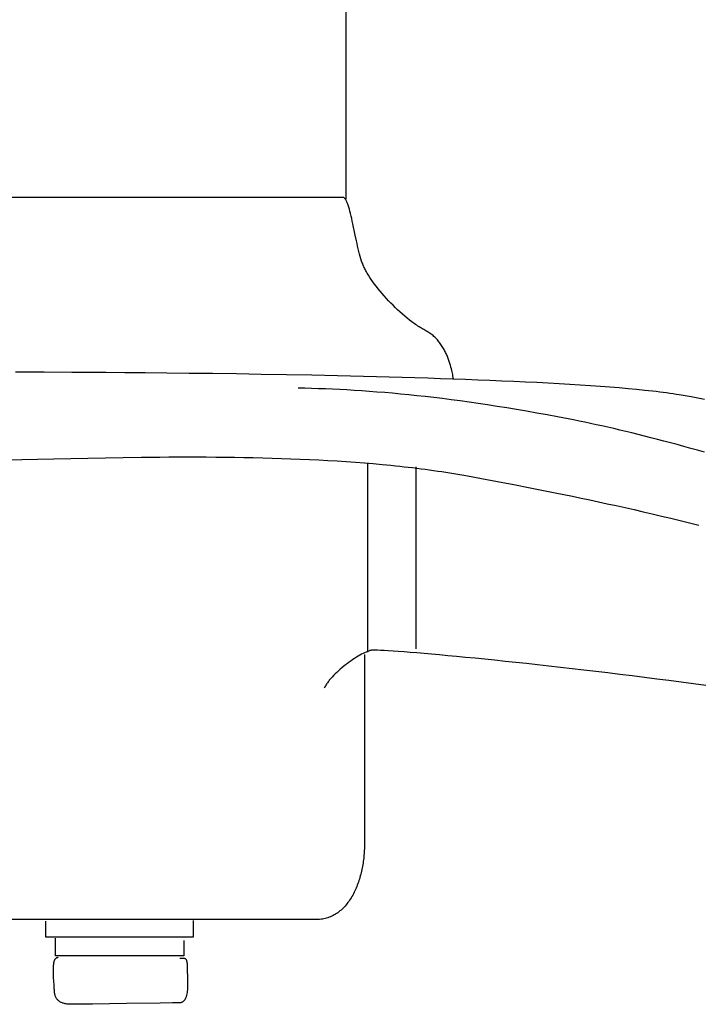
# Model space of a CAD drawing. Extents: x 20 to 2287, y 20 to 2136.
# Drawn here: x 625 to 709, y 1018 to 1139 of the extents above; entities that cross this region are included whole.
import ezdxf

# ---------------------------------------------------------------- set-up
doc = ezdxf.new("R2010")
doc.units = 0
doc.layers.get('0').update_dxf_attribs({"color": 3, "linetype": 'CONTINUOUS'})
doc.layers.add('CSLAYER3', color=3, linetype='CONTINUOUS')

# ---------------------------------------------------------------- blocks, each defined once
blk = doc.blocks.new('BLKF027')
at = {"layer": 'CSLAYER3', "color": 3, "linetype": 'CONTINUOUS'}
for p, q in [((624.499476, 1095.521788), (625.563828, 1095.523601)), ((625.563828, 1095.523601), (628.045347, 1095.520143)), ((628.045347, 1095.520143), (631.443252, 1095.507795)), ((631.443252, 1095.507795), (633.447333, 1095.497361)), ((633.447333, 1095.497361), (635.634291, 1095.483594)), ((635.634291, 1095.483594), (637.988722, 1095.466123)), ((637.988722, 1095.466123), (640.495217, 1095.444579)), ((640.495217, 1095.444579), (643.138372, 1095.418591)), ((643.138372, 1095.418591), (645.90278, 1095.387789)), ((645.90278, 1095.387789), (648.773035, 1095.351802)), ((648.773035, 1095.351802), (651.73373, 1095.310261)), ((651.73373, 1095.310261), (654.76946, 1095.262795)), ((654.76946, 1095.262795), (657.864818, 1095.209034)), ((657.864818, 1095.209034), (661.004398, 1095.148608)), ((661.004398, 1095.148608), (664.172794, 1095.081146)), ((664.172794, 1095.081146), (667.3546, 1095.006279)), ((667.3546, 1095.006279), (668.945717, 1094.965953)), ((668.945717, 1094.965953), (670.53441, 1094.923636)), ((670.53441, 1094.923636), (672.118752, 1094.879283)), ((672.118752, 1094.879283), (673.696817, 1094.832847)), ((673.696817, 1094.832847), (675.26668, 1094.784282)), ((675.26668, 1094.784282), (676.826415, 1094.733542)), ((676.826415, 1094.733542), (678.374097, 1094.68058)), ((678.374097, 1094.68058), (679.907799, 1094.62535)), ((679.907799, 1094.62535), (681.425595, 1094.567806)), ((681.425595, 1094.567806), (682.925561, 1094.507902)), ((682.925561, 1094.507902), (684.40577, 1094.445591)), ((684.40577, 1094.445591), (685.864296, 1094.380826)), ((685.864296, 1094.380826), (687.299214, 1094.313563)), ((687.299214, 1094.313563), (688.708598, 1094.243754)), ((688.708598, 1094.243754), (690.090522, 1094.171353)), ((690.090522, 1094.171353), (691.44306, 1094.096314)), ((691.44306, 1094.096314), (692.764287, 1094.018591)), ((692.764287, 1094.018591), (694.052277, 1093.938137)), ((694.052277, 1093.938137), (695.305103, 1093.854906)), ((695.305103, 1093.854906), (696.520841, 1093.768852)), ((696.520841, 1093.768852), (697.697565, 1093.679929)), ((697.697565, 1093.679929), (698.833348, 1093.588089)), ((698.833348, 1093.588089), (699.926265, 1093.493288)), ((699.926265, 1093.493288), (700.97439, 1093.395478)), ((700.97439, 1093.395478), (701.975797, 1093.294614)), ((701.975797, 1093.294614), (702.45838, 1093.243022)), ((702.45838, 1093.243022), (702.928562, 1093.190649)), ((702.928562, 1093.190649), (703.386101, 1093.137489)), ((703.386101, 1093.137489), (703.830757, 1093.083537)), ((703.830757, 1093.083537), (704.262289, 1093.028786)), ((704.262289, 1093.028786), (704.680457, 1092.973231)), ((704.680457, 1092.973231), (705.085019, 1092.916866)), ((705.085019, 1092.916866), (705.475736, 1092.859686)), ((705.475736, 1092.859686), (705.852366, 1092.801684)), ((705.852366, 1092.801684), (706.214669, 1092.742854)), ((706.214669, 1092.742854), (706.942144, 1092.619285)), ((706.942144, 1092.619285), (707.703835, 1092.485609)), ((707.703835, 1092.485609), (708.498994, 1092.341904)), ((708.498994, 1092.341904), (709.326871, 1092.188248)), ((666.483606, 1060.404839), (666.265679, 1060.266395)), ((666.697383, 1060.535065), (666.483606, 1060.404839)), ((666.906051, 1060.656543), (666.697383, 1060.535065)), ((667.108653, 1060.76874), (666.906051, 1060.656543)), ((667.304232, 1060.871123), (667.108653, 1060.76874)), ((667.491827, 1060.963161), (667.304232, 1060.871123)), ((667.670483, 1061.04432), (667.491827, 1060.963161)), ((667.839241, 1061.11407), (667.670483, 1061.04432)), ((667.997143, 1061.171878), (667.839241, 1061.11407)), ((668.071723, 1061.196137), (667.997143, 1061.171878)), ((668.143231, 1061.21721), (668.071723, 1061.196137)), ((668.211545, 1061.235033), (668.143231, 1061.21721)), ((668.276546, 1061.249537), (668.211545, 1061.235033)), ((668.338116, 1061.260656), (668.276546, 1061.249537)), ((668.396132, 1061.268324), (668.338116, 1061.260656)), ((668.462157, 1061.273228), (668.396132, 1061.268324)), ((668.547702, 1061.276111), (668.462157, 1061.273228)), ((668.776249, 1061.275869), (668.547702, 1061.276111)), ((669.079558, 1061.267714), (668.776249, 1061.275869)), ((669.455413, 1061.251761), (669.079558, 1061.267714)), ((669.9016, 1061.228126), (669.455413, 1061.251761)), ((670.415903, 1061.196924), (669.9016, 1061.228126)), ((670.996106, 1061.15827), (670.415903, 1061.196924)), ((671.639994, 1061.112281), (670.996106, 1061.15827)), ((672.345352, 1061.059073), (671.639994, 1061.112281)), ((673.109964, 1060.998759), (672.345352, 1061.059073)), ((673.931615, 1060.931457), (673.109964, 1060.998759)), ((674.80809, 1060.857281), (673.931615, 1060.931457)), ((675.737172, 1060.776347), (674.80809, 1060.857281)), ((676.716648, 1060.688772), (675.737172, 1060.776347)), ((677.744301, 1060.594669), (676.716648, 1060.688772)), ((678.817916, 1060.494155), (677.744301, 1060.594669)), ((679.935277, 1060.387346), (678.817916, 1060.494155)), ((681.094169, 1060.274357), (679.935277, 1060.387346)), ((664.924606, 1059.292988), (664.70445, 1059.11193)), ((665.147318, 1059.469555), (664.924606, 1059.292988)), ((665.371627, 1059.641099), (665.147318, 1059.469555)), ((665.596576, 1059.807087), (665.371627, 1059.641099)), ((665.821206, 1059.966987), (665.596576, 1059.807087)), ((666.04456, 1060.120267), (665.821206, 1059.966987)), ((666.265679, 1060.266395), (666.04456, 1060.120267)), ((682.292378, 1060.155303), (681.094169, 1060.274357)), ((683.527686, 1060.0303), (682.292378, 1060.155303)), ((684.79788, 1059.899464), (683.527686, 1060.0303)), ((686.100744, 1059.76291), (684.79788, 1059.899464)), ((687.434061, 1059.620754), (686.100744, 1059.76291)), ((688.795618, 1059.473111), (687.434061, 1059.620754)), ((690.183198, 1059.320098), (688.795618, 1059.473111)), ((691.594586, 1059.161828), (690.183198, 1059.320098)), ((663.490821, 1057.961073), (663.315375, 1057.763479)), ((663.675528, 1058.157901), (663.490821, 1057.961073)), ((663.868538, 1058.353431), (663.675528, 1058.157901)), ((664.068893, 1058.547132), (663.868538, 1058.353431)), ((664.275635, 1058.73847), (664.068893, 1058.547132)), ((664.487807, 1058.926913), (664.275635, 1058.73847)), ((664.70445, 1059.11193), (664.487807, 1058.926913)), ((693.027567, 1058.998419), (691.594586, 1059.161828)), ((694.479925, 1058.829985), (693.027567, 1058.998419)), ((695.949445, 1058.656642), (694.479925, 1058.829985)), ((697.433912, 1058.478506), (695.949445, 1058.656642)), ((698.931109, 1058.295692), (697.433912, 1058.478506)), ((700.438823, 1058.108316), (698.931109, 1058.295692)), ((703.457292, 1057.726765), (700.438823, 1058.108316)), ((662.610593, 1056.782657), (662.558776, 1056.686815)), ((662.666162, 1056.879105), (662.610593, 1056.782657)), ((662.725363, 1056.976094), (662.666162, 1056.879105)), ((662.788078, 1057.073557), (662.725363, 1056.976094)), ((662.854185, 1057.171428), (662.788078, 1057.073557)), ((662.923565, 1057.269639), (662.854185, 1057.171428)), ((662.996099, 1057.368125), (662.923565, 1057.269639)), ((663.071667, 1057.466818), (662.996099, 1057.368125)), ((663.150149, 1057.565653), (663.071667, 1057.466818)), ((663.231425, 1057.664562), (663.150149, 1057.565653)), ((663.315375, 1057.763479), (663.231425, 1057.664562)), ((704.963914, 1057.533196), (703.457292, 1057.726765)), ((706.470472, 1057.336869), (704.963914, 1057.533196)), ((707.978224, 1057.137114), (706.470472, 1057.336869)), ((709.488425, 1056.933259), (707.978224, 1057.137114)), ((662.558776, 1056.686815), (662.510831, 1056.591646))]:
    blk.add_line(p, q, dxfattribs=at)
blk = doc.blocks.new('BLKF029')
at = {"layer": 'CSLAYER3', "color": 3, "linetype": 'CONTINUOUS'}
for p, q in [((623.367925, 1084.688196), (627.226048, 1084.783318)), ((627.226048, 1084.783318), (629.243835, 1084.832154)), ((629.243835, 1084.832154), (631.314068, 1084.879925)), ((631.314068, 1084.879925), (633.431716, 1084.925198)), ((633.431716, 1084.925198), (635.591752, 1084.966536)), ((635.591752, 1084.966536), (637.789146, 1085.002506)), ((637.789146, 1085.002506), (640.01887, 1085.031672)), ((640.01887, 1085.031672), (641.144283, 1085.043255)), ((641.144283, 1085.043255), (642.275893, 1085.052599)), ((642.275893, 1085.052599), (643.413071, 1085.059524)), ((643.413071, 1085.059524), (644.555188, 1085.063852)), ((644.555188, 1085.063852), (645.701615, 1085.065402)), ((645.701615, 1085.065402), (646.851724, 1085.063996)), ((646.851724, 1085.063996), (648.004887, 1085.059454)), ((648.004887, 1085.059454), (649.160474, 1085.051596)), ((649.160474, 1085.051596), (650.317857, 1085.040244)), ((650.317857, 1085.040244), (651.476408, 1085.025217)), ((651.476408, 1085.025217), (652.635497, 1085.006337)), ((652.635497, 1085.006337), (653.794496, 1084.983424)), ((653.794496, 1084.983424), (654.952777, 1084.956299)), ((654.952777, 1084.956299), (656.109711, 1084.924782)), ((656.109711, 1084.924782), (657.264669, 1084.888694)), ((657.264669, 1084.888694), (658.417023, 1084.847856)), ((658.417023, 1084.847856), (659.566144, 1084.802088)), ((659.566144, 1084.802088), (660.711403, 1084.751211)), ((660.711403, 1084.751211), (661.852171, 1084.695045)), ((661.852171, 1084.695045), (662.987821, 1084.633412)), ((662.987821, 1084.633412), (664.117724, 1084.566131)), ((664.117724, 1084.566131), (665.24125, 1084.493024)), ((665.24125, 1084.493024), (666.357771, 1084.413911)), ((666.357771, 1084.413911), (667.466659, 1084.328612)), ((667.466659, 1084.328612), (668.567285, 1084.236948)), ((668.567285, 1084.236948), (669.659021, 1084.138741)), ((669.659021, 1084.138741), (670.741237, 1084.03381)), ((670.741237, 1084.03381), (671.278579, 1083.978767)), ((671.278579, 1083.978767), (671.813305, 1083.921976)), ((671.813305, 1083.921976), (672.345337, 1083.863414)), ((672.345337, 1083.863414), (672.874596, 1083.803059)), ((672.874596, 1083.803059), (673.401005, 1083.740889)), ((673.401005, 1083.740889), (673.924483, 1083.676881)), ((673.924483, 1083.676881), (674.444953, 1083.611013)), ((674.444953, 1083.611013), (674.962336, 1083.543262)), ((674.962336, 1083.543262), (675.476553, 1083.473606)), ((675.476553, 1083.473606), (675.987526, 1083.402023)), ((675.987526, 1083.402023), (676.495176, 1083.32849)), ((676.495176, 1083.32849), (676.999425, 1083.252984)), ((676.999425, 1083.252984), (677.500194, 1083.175483)), ((677.500194, 1083.175483), (677.997404, 1083.095966)), ((677.997404, 1083.095966), (678.490978, 1083.014408)), ((678.490978, 1083.014408), (678.980836, 1082.930789)), ((678.980836, 1082.930789), (679.466899, 1082.845085)), ((679.466899, 1082.845085), (679.94909, 1082.757274)), ((679.94909, 1082.757274), (681.884968, 1082.39779)), ((681.884968, 1082.39779), (683.850963, 1082.029349)), ((683.850963, 1082.029349), (685.847175, 1081.6504)), ((685.847175, 1081.6504), (687.873703, 1081.259392)), ((687.873703, 1081.259392), (688.898366, 1081.058881)), ((688.898366, 1081.058881), (689.930647, 1080.854774)), ((689.930647, 1080.854774), (690.970556, 1080.646877)), ((690.970556, 1080.646877), (692.018106, 1080.434997)), ((692.018106, 1080.434997), (693.073311, 1080.218938)), ((693.073311, 1080.218938), (694.136182, 1079.998508)), ((694.136182, 1079.998508), (695.206731, 1079.773512)), ((695.206731, 1079.773512), (696.284972, 1079.543758)), ((696.284972, 1079.543758), (697.370917, 1079.30905)), ((697.370917, 1079.30905), (698.464578, 1079.069195)), ((698.464578, 1079.069195), (699.565967, 1078.823999)), ((699.565967, 1078.823999), (700.675098, 1078.573269)), ((700.675098, 1078.573269), (701.791982, 1078.31681)), ((701.791982, 1078.31681), (702.916632, 1078.05443)), ((702.916632, 1078.05443), (704.049061, 1077.785933)), ((704.049061, 1077.785933), (705.189281, 1077.511126)), ((705.189281, 1077.511126), (706.337305, 1077.229815)), ((706.337305, 1077.229815), (707.493144, 1076.941807)), ((707.493144, 1076.941807), (708.656812, 1076.646907))]:
    blk.add_line(p, q, dxfattribs=at)
blk = doc.blocks.new('BLKF033')
at = {"layer": 'CSLAYER3', "color": 3, "linetype": 'CONTINUOUS'}
for p, q in [((667.469871, 1060.73138), (667.469871, 1037.220204)), ((579.108095, 1033.997048), (579.108095, 1059.878324)), ((667.435324, 1036.250325), (667.42009, 1036.053686)), ((667.447776, 1036.446259), (667.435324, 1036.250325)), ((667.457451, 1036.641351), (667.447776, 1036.446259)), ((667.464355, 1036.835463), (667.457451, 1036.641351)), ((667.468493, 1037.02846), (667.464355, 1036.835463)), ((667.469871, 1037.220204), (667.468493, 1037.02846)), ((667.301988, 1035.064689), (667.269942, 1034.866687)), ((667.331218, 1035.262806), (667.301988, 1035.064689)), ((667.357637, 1035.460901), (667.331218, 1035.262806)), ((667.381252, 1035.658837), (667.357637, 1035.460901)), ((667.402068, 1035.856477), (667.381252, 1035.658837)), ((667.42009, 1036.053686), (667.402068, 1035.856477)), ((579.109533, 1033.829161), (579.108095, 1033.997048)), ((579.113852, 1033.663239), (579.109533, 1033.829161)), ((667.067278, 1033.883179), (667.01822, 1033.688736)), ((667.113488, 1034.078558), (667.067278, 1033.883179)), ((667.156853, 1034.274735), (667.113488, 1034.078558)), ((667.19738, 1034.471573), (667.156853, 1034.274735)), ((667.235075, 1034.668936), (667.19738, 1034.471573)), ((667.269942, 1034.866687), (667.235075, 1034.668936)), ((579.12106, 1033.499305), (579.113852, 1033.663239)), ((579.131163, 1033.33738), (579.12106, 1033.499305)), ((579.14417, 1033.177486), (579.131163, 1033.33738)), ((579.160088, 1033.019645), (579.14417, 1033.177486)), ((579.178925, 1032.863878), (579.160088, 1033.019645)), ((579.200687, 1032.710207), (579.178925, 1032.863878)), ((579.225383, 1032.558654), (579.200687, 1032.710207)), ((579.25302, 1032.409241), (579.225383, 1032.558654)), ((666.663715, 1032.549362), (666.594554, 1032.36529)), ((666.729988, 1032.735325), (666.663715, 1032.549362)), ((666.793378, 1032.923044), (666.729988, 1032.735325)), ((666.853891, 1033.112381), (666.793378, 1032.923044)), ((666.911531, 1033.3032), (666.853891, 1033.112381)), ((666.966306, 1033.495363), (666.911531, 1033.3032)), ((667.01822, 1033.688736), (666.966306, 1033.495363)), ((579.283606, 1032.261988), (579.25302, 1032.409241)), ((579.317147, 1032.116919), (579.283606, 1032.261988)), ((579.353652, 1031.974054), (579.317147, 1032.116919)), ((579.393128, 1031.833415), (579.353652, 1031.974054)), ((579.435582, 1031.695024), (579.393128, 1031.833415)), ((579.481023, 1031.558903), (579.435582, 1031.695024)), ((579.529456, 1031.425073), (579.481023, 1031.558903)), ((579.580891, 1031.293556), (579.529456, 1031.425073)), ((579.635334, 1031.164374), (579.580891, 1031.293556)), ((666.118611, 1031.308244), (666.029073, 1031.141243)), ((666.205222, 1031.478094), (666.118611, 1031.308244)), ((666.28891, 1031.650656), (666.205222, 1031.478094)), ((666.369682, 1031.825793), (666.28891, 1031.650656)), ((666.447543, 1032.003369), (666.369682, 1031.825793)), ((666.522498, 1032.183247), (666.447543, 1032.003369)), ((666.594554, 1032.36529), (666.522498, 1032.183247)), ((579.692793, 1031.037548), (579.635334, 1031.164374)), ((579.753275, 1030.9131), (579.692793, 1031.037548)), ((579.816788, 1030.791053), (579.753275, 1030.9131)), ((579.88334, 1030.671426), (579.816788, 1030.791053)), ((579.952937, 1030.554243), (579.88334, 1030.671426)), ((580.025588, 1030.439525), (579.952937, 1030.554243)), ((580.1013, 1030.327294), (580.025588, 1030.439525)), ((580.18008, 1030.217571), (580.1013, 1030.327294)), ((580.261936, 1030.110377), (580.18008, 1030.217571)), ((580.346875, 1030.005736), (580.261936, 1030.110377)), ((665.430049, 1030.206717), (665.319861, 1030.063486)), ((665.537271, 1030.353755), (665.430049, 1030.206717)), ((665.641532, 1030.504461), (665.537271, 1030.353755)), ((665.742837, 1030.6587), (665.641532, 1030.504461)), ((665.841191, 1030.816334), (665.742837, 1030.6587)), ((665.936602, 1030.977227), (665.841191, 1030.816334)), ((666.029073, 1031.141243), (665.936602, 1030.977227)), ((580.434906, 1029.903668), (580.346875, 1030.005736)), ((580.526034, 1029.804195), (580.434906, 1029.903668)), ((580.620269, 1029.707338), (580.526034, 1029.804195)), ((580.717616, 1029.613121), (580.620269, 1029.707338)), ((580.818085, 1029.521563), (580.717616, 1029.613121)), ((580.921682, 1029.432687), (580.818085, 1029.521563)), ((581.028415, 1029.346515), (580.921682, 1029.432687)), ((581.138291, 1029.263069), (581.028415, 1029.346515)), ((581.251317, 1029.182369), (581.138291, 1029.263069)), ((581.367503, 1029.104438), (581.251317, 1029.182369)), ((581.486854, 1029.029297), (581.367503, 1029.104438)), ((581.609378, 1028.956968), (581.486854, 1029.029297)), ((581.735083, 1028.887473), (581.609378, 1028.956968)), ((581.863976, 1028.820834), (581.735083, 1028.887473)), ((664.053568, 1028.870563), (663.910375, 1028.778217)), ((664.193732, 1028.968218), (664.053568, 1028.870563)), ((664.330874, 1029.071046), (664.193732, 1028.968218)), ((664.464999, 1029.17891), (664.330874, 1029.071046)), ((664.596112, 1029.291673), (664.464999, 1029.17891)), ((664.724219, 1029.409199), (664.596112, 1029.291673)), ((664.849326, 1029.531351), (664.724219, 1029.409199)), ((664.971438, 1029.657993), (664.849326, 1029.531351)), ((665.09056, 1029.788987), (664.971438, 1029.657993)), ((665.2067, 1029.924197), (665.09056, 1029.788987)), ((665.319861, 1030.063486), (665.2067, 1029.924197)), ((581.996065, 1028.757071), (581.863976, 1028.820834)), ((582.131357, 1028.696208), (581.996065, 1028.757071)), ((582.26986, 1028.638265), (582.131357, 1028.696208)), ((582.411582, 1028.583264), (582.26986, 1028.638265)), ((582.556529, 1028.531227), (582.411582, 1028.583264)), ((582.704709, 1028.482176), (582.556529, 1028.531227)), ((582.85613, 1028.436132), (582.704709, 1028.482176)), ((583.010799, 1028.393118), (582.85613, 1028.436132)), ((583.168724, 1028.353154), (583.010799, 1028.393118)), ((583.329913, 1028.316262), (583.168724, 1028.353154)), ((583.494372, 1028.282465), (583.329913, 1028.316262)), ((583.662109, 1028.251783), (583.494372, 1028.282465)), ((583.833132, 1028.224239), (583.662109, 1028.251783)), ((584.007448, 1028.199854), (583.833132, 1028.224239)), ((584.185064, 1028.17865), (584.007448, 1028.199854)), ((584.365989, 1028.160649), (584.185064, 1028.17865)), ((584.55023, 1028.145872), (584.365989, 1028.160649)), ((584.737793, 1028.134341), (584.55023, 1028.145872)), ((584.928688, 1028.126078), (584.737793, 1028.134341)), ((585.12292, 1028.121104), (584.928688, 1028.126078)), ((585.320499, 1028.119441), (585.12292, 1028.121104)), ((661.584569, 1028.119441), (585.320499, 1028.119441)), ((661.770746, 1028.123098), (661.584569, 1028.119441)), ((661.953816, 1028.133979), (661.770746, 1028.123098)), ((662.133785, 1028.151947), (661.953816, 1028.133979)), ((662.310658, 1028.176864), (662.133785, 1028.151947)), ((662.484442, 1028.208595), (662.310658, 1028.176864)), ((662.655141, 1028.247003), (662.484442, 1028.208595)), ((662.822762, 1028.29195), (662.655141, 1028.247003)), ((662.98731, 1028.343301), (662.822762, 1028.29195)), ((663.14879, 1028.400918), (662.98731, 1028.343301)), ((663.307208, 1028.464665), (663.14879, 1028.400918)), ((663.46257, 1028.534406), (663.307208, 1028.464665)), ((663.614882, 1028.610002), (663.46257, 1028.534406)), ((663.764148, 1028.691318), (663.614882, 1028.610002)), ((663.910375, 1028.778217), (663.764148, 1028.691318))]:
    blk.add_line(p, q, dxfattribs=at)
blk = doc.blocks.new('BLKF035')
at = {"layer": 'CSLAYER3', "color": 3, "linetype": 'CONTINUOUS'}
for p, q in [((660.127494, 1093.513393), (659.29549, 1093.533136)), ((660.968555, 1093.489534), (660.127494, 1093.513393)), ((661.819107, 1093.461333), (660.968555, 1093.489534)), ((662.679584, 1093.428565), (661.819107, 1093.461333)), ((663.55042, 1093.391003), (662.679584, 1093.428565)), ((664.432048, 1093.348424), (663.55042, 1093.391003)), ((665.324903, 1093.3006), (664.432048, 1093.348424)), ((666.229419, 1093.247307), (665.324903, 1093.3006)), ((667.14603, 1093.188319), (666.229419, 1093.247307)), ((668.075169, 1093.12341), (667.14603, 1093.188319)), ((669.017271, 1093.052355), (668.075169, 1093.12341)), ((669.972769, 1092.974927), (669.017271, 1093.052355)), ((670.942098, 1092.890903), (669.972769, 1092.974927)), ((671.925691, 1092.800055), (670.942098, 1092.890903)), ((672.923983, 1092.702159), (671.925691, 1092.800055)), ((673.937408, 1092.596988), (672.923983, 1092.702159)), ((674.966399, 1092.484318), (673.937408, 1092.596988)), ((676.01139, 1092.363923), (674.966399, 1092.484318)), ((677.072816, 1092.235576), (676.01139, 1092.363923)), ((678.15111, 1092.099053), (677.072816, 1092.235576)), ((679.246706, 1091.954128), (678.15111, 1092.099053)), ((680.360039, 1091.800576), (679.246706, 1091.954128)), ((681.491542, 1091.63817), (680.360039, 1091.800576)), ((682.641649, 1091.466685), (681.491542, 1091.63817)), ((683.810795, 1091.285896), (682.641649, 1091.466685)), ((684.999413, 1091.095577), (683.810795, 1091.285896)), ((686.207936, 1090.895503), (684.999413, 1091.095577)), ((687.4368, 1090.685447), (686.207936, 1090.895503)), ((688.686439, 1090.465185), (687.4368, 1090.685447)), ((689.957285, 1090.234491), (688.686439, 1090.465185)), ((691.249773, 1089.993138), (689.957285, 1090.234491)), ((692.564337, 1089.740903), (691.249773, 1089.993138)), ((693.231859, 1089.609455), (692.564337, 1089.740903)), ((693.908682, 1089.472857), (693.231859, 1089.609455)), ((694.594765, 1089.331095), (693.908682, 1089.472857)), ((695.290071, 1089.184155), (694.594765, 1089.331095)), ((695.994559, 1089.032026), (695.290071, 1089.184155)), ((696.708191, 1088.874693), (695.994559, 1089.032026)), ((697.430926, 1088.712145), (696.708191, 1088.874693)), ((698.162726, 1088.544367), (697.430926, 1088.712145)), ((698.903552, 1088.371347), (698.162726, 1088.544367)), ((699.653363, 1088.193072), (698.903552, 1088.371347)), ((700.412122, 1088.009529), (699.653363, 1088.193072)), ((701.179788, 1087.820704), (700.412122, 1088.009529)), ((701.956322, 1087.626585), (701.179788, 1087.820704)), ((702.741686, 1087.427159), (701.956322, 1087.626585)), ((703.535839, 1087.222413), (702.741686, 1087.427159)), ((704.338742, 1087.012333), (703.535839, 1087.222413)), ((705.150356, 1086.796907), (704.338742, 1087.012333)), ((705.970642, 1086.576122), (705.150356, 1086.796907)), ((706.799561, 1086.349964), (705.970642, 1086.576122)), ((707.637073, 1086.118421), (706.799561, 1086.349964)), ((708.483138, 1085.881479), (707.637073, 1086.118421)), ((709.337719, 1085.639126), (708.483138, 1085.881479))]:
    blk.add_line(p, q, dxfattribs=at)
blk = doc.blocks.new('BLKF043')
at = {"layer": 'CSLAYER3', "color": 3, "linetype": 'CONTINUOUS'}
for p, q in [((628.234104, 1025.938785), (628.234104, 1027.929624)), ((646.380662, 1028.024532), (646.380662, 1025.938785)), ((646.380662, 1025.938785), (628.234104, 1025.938785))]:
    blk.add_line(p, q, dxfattribs=at)
blk = doc.blocks.new('BLKF044')
at = {"layer": 'CSLAYER3', "color": 3, "linetype": 'CONTINUOUS'}
for p, q in [((629.460262, 1023.663594), (629.460262, 1025.843877)), ((645.236439, 1025.559525), (645.236439, 1023.663594)), ((645.236439, 1023.663594), (629.460262, 1023.663594))]:
    blk.add_line(p, q, dxfattribs=at)
blk = doc.blocks.new('BLKF045')
at = {"layer": 'CSLAYER3', "color": 3, "linetype": 'CONTINUOUS'}
for p, q in [((629.238947, 1022.77946), (629.265226, 1022.900133)), ((629.265226, 1022.900133), (629.296894, 1023.011641)), ((629.296894, 1023.011641), (629.314861, 1023.063697)), ((629.314861, 1023.063697), (629.33431, 1023.11315)), ((629.33431, 1023.11315), (629.355286, 1023.159895)), ((629.355286, 1023.159895), (629.377834, 1023.203828)), ((629.377834, 1023.203828), (629.401999, 1023.244845)), ((629.401999, 1023.244845), (629.427826, 1023.282841)), ((629.427826, 1023.282841), (629.455359, 1023.317713)), ((629.455359, 1023.317713), (629.484643, 1023.349356)), ((629.484643, 1023.349356), (629.515724, 1023.377667)), ((629.515724, 1023.377667), (629.548647, 1023.402541)), ((629.548647, 1023.402541), (629.583455, 1023.423874)), ((629.583455, 1023.423874), (629.620195, 1023.441561)), ((629.620195, 1023.441561), (629.658911, 1023.4555)), ((629.658911, 1023.4555), (629.699647, 1023.465584)), ((629.699647, 1023.465584), (629.74245, 1023.471712)), ((629.74245, 1023.471712), (629.787364, 1023.473777)), ((644.745786, 1023.379242), (644.850194, 1023.381069)), ((644.850194, 1023.381069), (644.948735, 1023.384976)), ((644.948735, 1023.384976), (645.04129, 1023.388602)), ((645.04129, 1023.388602), (645.127739, 1023.389588)), ((645.127739, 1023.389588), (645.207962, 1023.385573)), ((645.207962, 1023.385573), (645.245701, 1023.380953)), ((645.245701, 1023.380953), (645.281839, 1023.374198)), ((645.281839, 1023.374198), (645.31636, 1023.365013)), ((645.31636, 1023.365013), (645.349249, 1023.353102)), ((645.349249, 1023.353102), (645.380492, 1023.338171)), ((645.380492, 1023.338171), (645.410073, 1023.319924)), ((645.410073, 1023.319924), (645.437978, 1023.298068)), ((645.437978, 1023.298068), (645.464191, 1023.272306)), ((645.464191, 1023.272306), (645.488698, 1023.242344)), ((645.488698, 1023.242344), (645.511483, 1023.207886)), ((645.511483, 1023.207886), (645.532531, 1023.168638)), ((645.532531, 1023.168638), (645.551828, 1023.124305)), ((645.551828, 1023.124305), (645.569358, 1023.074591)), ((645.569358, 1023.074591), (645.585106, 1023.019202)), ((645.585106, 1023.019202), (645.599059, 1022.957842)), ((645.599059, 1022.957842), (645.611199, 1022.890217)), ((645.611199, 1022.890217), (645.621513, 1022.816031)), ((645.621513, 1022.816031), (645.629985, 1022.73499)), ((629.174324, 1021.909607), (629.175814, 1022.067776)), ((629.175709, 1021.748105), (629.174324, 1021.909607)), ((629.179608, 1021.584102), (629.175709, 1021.748105)), ((629.175814, 1022.067776), (629.180537, 1022.221778)), ((629.180537, 1022.221778), (629.188852, 1022.370781)), ((629.188852, 1022.370781), (629.201119, 1022.513951)), ((629.201119, 1022.513951), (629.217698, 1022.650455)), ((629.217698, 1022.650455), (629.238947, 1022.77946)), ((645.629985, 1022.73499), (645.636601, 1022.646798)), ((645.636601, 1022.646798), (645.641345, 1022.55116)), ((645.641345, 1022.55116), (645.644202, 1022.447782)), ((645.644202, 1022.447782), (645.645158, 1022.336369)), ((645.645158, 1022.336369), (645.649429, 1022.083248)), ((645.649429, 1022.083248), (645.660165, 1021.791097)), ((645.660165, 1021.791097), (645.688581, 1021.120259)), ((629.193513, 1021.25193), (629.179608, 1021.584102)), ((629.213166, 1020.919753), (629.193513, 1021.25193)), ((629.235691, 1020.594239), (629.213166, 1020.919753)), ((629.27786, 1019.989856), (629.235691, 1020.594239)), ((645.688581, 1021.120259), (645.700034, 1020.75685)), ((645.700034, 1020.75685), (645.705498, 1020.384965)), ((645.705498, 1020.384965), (645.705011, 1020.198232)), ((629.291756, 1019.724317), (629.27786, 1019.989856)), ((629.29565, 1019.603627), (629.291756, 1019.724317)), ((629.297027, 1019.4921), (629.29565, 1019.603627)), ((629.298715, 1019.386862), (629.297027, 1019.4921)), ((629.30383, 1019.284435), (629.298715, 1019.386862)), ((629.312445, 1019.184853), (629.30383, 1019.284435)), ((629.324637, 1019.088152), (629.312445, 1019.184853)), ((645.654823, 1019.29485), (645.63251, 1019.126914)), ((645.672525, 1019.468305), (645.654823, 1019.29485)), ((645.686006, 1019.646327), (645.672525, 1019.468305)), ((645.695654, 1019.827958), (645.686006, 1019.646327)), ((645.70186, 1020.012245), (645.695654, 1019.827958)), ((645.705011, 1020.198232), (645.70186, 1020.012245)), ((629.34048, 1018.994366), (629.324637, 1019.088152)), ((629.360049, 1018.90353), (629.34048, 1018.994366)), ((629.383419, 1018.815678), (629.360049, 1018.90353)), ((629.410665, 1018.730846), (629.383419, 1018.815678)), ((629.441861, 1018.649068), (629.410665, 1018.730846)), ((629.477084, 1018.57038), (629.441861, 1018.649068)), ((629.516408, 1018.494815), (629.477084, 1018.57038)), ((629.559907, 1018.422408), (629.516408, 1018.494815)), ((629.607657, 1018.353195), (629.559907, 1018.422408)), ((629.659733, 1018.287209), (629.607657, 1018.353195)), ((629.716209, 1018.224486), (629.659733, 1018.287209)), ((629.777161, 1018.165061), (629.716209, 1018.224486)), ((629.842664, 1018.108968), (629.777161, 1018.165061)), ((629.912792, 1018.056242), (629.842664, 1018.108968)), ((629.987621, 1018.006918), (629.912792, 1018.056242)), ((630.067225, 1017.96103), (629.987621, 1018.006918)), ((630.151679, 1017.918614), (630.067225, 1017.96103)), ((645.070171, 1017.961221), (645.021948, 1017.93706)), ((645.11617, 1017.989387), (645.070171, 1017.961221)), ((645.159996, 1018.02144), (645.11617, 1017.989387)), ((645.201696, 1018.05726), (645.159996, 1018.02144)), ((645.241319, 1018.096728), (645.201696, 1018.05726)), ((645.278914, 1018.139724), (645.241319, 1018.096728)), ((645.314528, 1018.186129), (645.278914, 1018.139724)), ((645.348212, 1018.235824), (645.314528, 1018.186129)), ((645.380014, 1018.28869), (645.348212, 1018.235824)), ((645.409981, 1018.344606), (645.380014, 1018.28869)), ((645.438164, 1018.403454), (645.409981, 1018.344606)), ((645.46461, 1018.465114), (645.438164, 1018.403454)), ((645.489368, 1018.529467), (645.46461, 1018.465114)), ((645.512487, 1018.596393), (645.489368, 1018.529467)), ((645.534016, 1018.665774), (645.512487, 1018.596393)), ((645.554002, 1018.73749), (645.534016, 1018.665774)), ((645.572496, 1018.811421), (645.554002, 1018.73749)), ((645.605198, 1018.965453), (645.572496, 1018.811421)), ((645.63251, 1019.126914), (645.605198, 1018.965453)), ((630.241059, 1017.879704), (630.151679, 1017.918614)), ((630.335439, 1017.844334), (630.241059, 1017.879704)), ((630.434894, 1017.81254), (630.335439, 1017.844334)), ((630.5395, 1017.784357), (630.434894, 1017.81254)), ((630.64933, 1017.759818), (630.5395, 1017.784357)), ((630.764461, 1017.738959), (630.64933, 1017.759818)), ((630.884967, 1017.721815), (630.764461, 1017.738959)), ((631.010923, 1017.70842), (630.884967, 1017.721815)), ((631.142404, 1017.698809), (631.010923, 1017.70842)), ((631.279484, 1017.693017), (631.142404, 1017.698809)), ((631.42224, 1017.691079), (631.279484, 1017.693017)), ((631.813419, 1017.693206), (631.42224, 1017.691079)), ((632.386961, 1017.699219), (631.813419, 1017.693206)), ((633.975286, 1017.720679), (632.386961, 1017.699219)), ((638.175951, 1017.7858), (633.975286, 1017.720679)), ((642.330647, 1017.850922), (638.175951, 1017.7858)), ((643.861511, 1017.872382), (642.330647, 1017.850922)), ((644.397703, 1017.878395), (643.861511, 1017.872382)), ((644.745786, 1017.880522), (644.397703, 1017.878395)), ((644.805854, 1017.882863), (644.745786, 1017.880522)), ((644.863455, 1017.889807), (644.805854, 1017.882863)), ((644.918638, 1017.901234), (644.863455, 1017.889807)), ((644.971453, 1017.917025), (644.918638, 1017.901234)), ((645.021948, 1017.93706), (644.971453, 1017.917025))]:
    blk.add_line(p, q, dxfattribs=at)
blk = doc.blocks.new('BLKF046')
at = {"layer": 'CSLAYER3', "color": 3, "linetype": 'CONTINUOUS'}
for p, q in [((580.52187, 1116.154992), (580.436121, 1116.030896)), ((580.60768, 1116.272353), (580.52187, 1116.154992)), ((580.693252, 1116.382586), (580.60768, 1116.272353)), ((580.778285, 1116.485297), (580.693252, 1116.382586)), ((580.862482, 1116.580093), (580.778285, 1116.485297)), ((580.945542, 1116.666582), (580.862482, 1116.580093)), ((581.027166, 1116.744368), (580.945542, 1116.666582)), ((581.107056, 1116.813059), (581.027166, 1116.744368)), ((581.184911, 1116.872262), (581.107056, 1116.813059)), ((581.260433, 1116.921583), (581.184911, 1116.872262)), ((581.333323, 1116.960628), (581.260433, 1116.921583)), ((581.368687, 1116.976175), (581.333323, 1116.960628)), ((581.403281, 1116.989005), (581.368687, 1116.976175)), ((581.437067, 1116.999069), (581.403281, 1116.989005)), ((581.470007, 1117.006319), (581.437067, 1116.999069)), ((581.502066, 1117.010705), (581.470007, 1117.006319)), ((581.533204, 1117.012178), (581.502066, 1117.010705)), ((664.799278, 1117.012178), (581.533204, 1117.012178)), ((664.82219, 1117.011095), (664.799278, 1117.012178)), ((664.844946, 1117.007863), (664.82219, 1117.011095)), ((664.867547, 1117.00251), (664.844946, 1117.007863)), ((664.889995, 1116.995062), (664.867547, 1117.00251)), ((664.934446, 1116.973992), (664.889995, 1116.995062)), ((664.978318, 1116.94487), (664.934446, 1116.973992)), ((665.021631, 1116.907914), (664.978318, 1116.94487)), ((665.064405, 1116.863339), (665.021631, 1116.907914)), ((665.106661, 1116.811364), (665.064405, 1116.863339)), ((665.148418, 1116.752205), (665.106661, 1116.811364)), ((665.189696, 1116.686079), (665.148418, 1116.752205)), ((665.230514, 1116.613203), (665.189696, 1116.686079)), ((665.270894, 1116.533795), (665.230514, 1116.613203)), ((665.310855, 1116.44807), (665.270894, 1116.533795)), ((665.350417, 1116.356247), (665.310855, 1116.44807)), ((665.389599, 1116.258542), (665.350417, 1116.356247)), ((665.428422, 1116.155172), (665.389599, 1116.258542)), ((665.466907, 1116.046354), (665.428422, 1116.155172)), ((579.862707, 1115.006701), (579.788215, 1114.84289)), ((579.939654, 1115.166924), (579.862707, 1115.006701)), ((580.018756, 1115.323166), (579.939654, 1115.166924)), ((580.099714, 1115.475034), (580.018756, 1115.323166)), ((580.182228, 1115.622135), (580.099714, 1115.475034)), ((580.266001, 1115.764074), (580.182228, 1115.622135)), ((580.350731, 1115.900459), (580.266001, 1115.764074)), ((580.436121, 1116.030896), (580.350731, 1115.900459)), ((665.542937, 1115.813242), (665.466907, 1116.046354)), ((665.61785, 1115.560943), (665.542937, 1115.813242)), ((665.691805, 1115.291193), (665.61785, 1115.560943)), ((665.764961, 1115.005727), (665.691805, 1115.291193)), ((665.83748, 1114.706282), (665.764961, 1115.005727)), ((579.409564, 1113.80672), (579.360632, 1113.628813)), ((579.463045, 1113.983794), (579.409564, 1113.80672)), ((579.520776, 1114.159641), (579.463045, 1113.983794)), ((579.582458, 1114.333867), (579.520776, 1114.159641)), ((579.647791, 1114.50608), (579.582458, 1114.333867)), ((579.716477, 1114.675885), (579.647791, 1114.50608)), ((579.788215, 1114.84289), (579.716477, 1114.675885)), ((665.909519, 1114.394593), (665.83748, 1114.706282)), ((665.981239, 1114.072396), (665.909519, 1114.394593)), ((666.052799, 1113.741428), (665.981239, 1114.072396)), ((666.340637, 1112.364559), (666.052799, 1113.741428)), ((579.100121, 1112.488828), (579.030457, 1112.257997)), ((579.159326, 1112.705818), (579.100121, 1112.488828)), ((579.207513, 1112.907905), (579.159326, 1112.705818)), ((579.2273, 1113.003026), (579.207513, 1112.907905)), ((579.244124, 1113.094022), (579.2273, 1113.003026)), ((579.277613, 1113.27207), (579.244124, 1113.094022)), ((579.316549, 1113.450465), (579.277613, 1113.27207)), ((579.360632, 1113.628813), (579.316549, 1113.450465)), ((578.7643, 1111.493117), (578.658389, 1111.217575)), ((578.861988, 1111.759077), (578.7643, 1111.493117)), ((578.950893, 1112.014392), (578.861988, 1111.759077)), ((579.030457, 1112.257997), (578.950893, 1112.014392)), ((666.487749, 1111.668631), (666.340637, 1112.364559)), ((666.562661, 1111.324869), (666.487749, 1111.668631)), ((666.638692, 1110.986224), (666.562661, 1111.324869)), ((578.296905, 1110.344112), (578.163688, 1110.040894)), ((578.424133, 1110.642008), (578.296905, 1110.344112)), ((578.544814, 1110.933517), (578.424133, 1110.642008)), ((578.658389, 1111.217575), (578.544814, 1110.933517)), ((666.715999, 1110.654431), (666.638692, 1110.986224)), ((666.794743, 1110.331226), (666.715999, 1110.654431)), ((666.875084, 1110.018345), (666.794743, 1110.331226)), ((577.7337, 1109.109953), (577.582121, 1108.796092)), ((577.881528, 1109.42275), (577.7337, 1109.109953)), ((578.025043, 1109.733418), (577.881528, 1109.42275)), ((578.163688, 1110.040894), (578.025043, 1109.733418)), ((666.957181, 1109.717524), (666.875084, 1110.018345)), ((667.041193, 1109.4305), (666.957181, 1109.717524)), ((667.127281, 1109.159007), (667.041193, 1109.4305)), ((667.171152, 1109.029628), (667.127281, 1109.159007)), ((667.215603, 1108.904783), (667.171152, 1109.029628)), ((667.260652, 1108.784689), (667.215603, 1108.904783)), ((577.110455, 1107.858776), (576.949453, 1107.551308)), ((577.269939, 1108.169439), (577.110455, 1107.858776)), ((577.427347, 1108.482233), (577.269939, 1108.169439)), ((577.582121, 1108.796092), (577.427347, 1108.482233)), ((667.30632, 1108.669563), (667.260652, 1108.784689)), ((667.354365, 1108.555714), (667.30632, 1108.669563)), ((667.406476, 1108.439374), (667.354365, 1108.555714)), ((667.462568, 1108.320645), (667.406476, 1108.439374)), ((667.522556, 1108.199626), (667.462568, 1108.320645)), ((667.586356, 1108.076421), (667.522556, 1108.199626)), ((667.653882, 1107.95113), (667.586356, 1108.076421)), ((667.72505, 1107.823854), (667.653882, 1107.95113)), ((667.799775, 1107.694694), (667.72505, 1107.823854)), ((667.877972, 1107.563752), (667.799775, 1107.694694)), ((576.462935, 1106.658721), (576.301453, 1106.374679)), ((576.625135, 1106.950216), (576.462935, 1106.658721)), ((576.787494, 1107.2481), (576.625135, 1106.950216)), ((576.949453, 1107.551308), (576.787494, 1107.2481)), ((667.959557, 1107.43113), (667.877972, 1107.563752)), ((668.132549, 1107.161246), (667.959557, 1107.43113)), ((668.318072, 1106.885854), (668.132549, 1107.161246)), ((668.515449, 1106.605762), (668.318072, 1106.885854)), ((668.724001, 1106.321782), (668.515449, 1106.605762)), ((575.673887, 1105.334345), (575.52438, 1105.103542)), ((575.826907, 1105.577925), (575.673887, 1105.334345)), ((575.98288, 1105.833217), (575.826907, 1105.577925)), ((576.141249, 1106.099157), (575.98288, 1105.833217)), ((576.301453, 1106.374679), (576.141249, 1106.099157)), ((668.943049, 1106.034723), (668.724001, 1106.321782)), ((669.171915, 1105.745395), (668.943049, 1106.034723)), ((669.409921, 1105.454608), (669.171915, 1105.745395)), ((669.656387, 1105.163172), (669.409921, 1105.454608)), ((574.816151, 1104.143141), (574.658474, 1103.965959)), ((574.964406, 1104.320697), (574.816151, 1104.143141)), ((575.034776, 1104.409557), (574.964406, 1104.320697)), ((575.102521, 1104.498442), (575.034776, 1104.409557)), ((575.238138, 1104.684526), (575.102521, 1104.498442)), ((575.378944, 1104.886581), (575.238138, 1104.684526)), ((575.52438, 1105.103542), (575.378944, 1104.886581)), ((669.910636, 1104.871898), (669.656387, 1105.163172)), ((670.171989, 1104.581594), (669.910636, 1104.871898)), ((670.439767, 1104.293072), (670.171989, 1104.581594)), ((670.713293, 1104.00714), (670.439767, 1104.293072)), ((670.991887, 1103.72461), (670.713293, 1104.00714)), ((573.554802, 1102.921075), (573.351294, 1102.751688)), ((573.753919, 1103.09213), (573.554802, 1102.921075)), ((573.947924, 1103.264669), (573.753919, 1103.09213)), ((574.136101, 1103.438506), (573.947924, 1103.264669)), ((574.317731, 1103.613456), (574.136101, 1103.438506)), ((574.492095, 1103.789335), (574.317731, 1103.613456)), ((574.658474, 1103.965959), (574.492095, 1103.789335)), ((671.274871, 1103.446291), (670.991887, 1103.72461)), ((671.561567, 1103.172994), (671.274871, 1103.446291)), ((671.851296, 1102.905527), (671.561567, 1103.172994)), ((672.14338, 1102.644702), (671.851296, 1102.905527)), ((572.078253, 1101.78075), (571.651343, 1101.47883)), ((572.293024, 1101.936245), (572.078253, 1101.78075)), ((572.507714, 1102.094519), (572.293024, 1101.936245)), ((572.721604, 1102.255384), (572.507714, 1102.094519)), ((572.933977, 1102.418658), (572.721604, 1102.255384)), ((573.144113, 1102.584154), (572.933977, 1102.418658)), ((573.351294, 1102.751688), (573.144113, 1102.584154)), ((672.437139, 1102.391327), (672.14338, 1102.644702)), ((672.731897, 1102.146214), (672.437139, 1102.391327)), ((673.026974, 1101.910172), (672.731897, 1102.146214)), ((673.321692, 1101.684012), (673.026974, 1101.910172)), ((673.468704, 1101.57489), (673.321692, 1101.684012)), ((570.443397, 1100.658953), (569.756231, 1100.198727)), ((570.828167, 1100.916452), (570.443397, 1100.658953)), ((571.232732, 1101.190238), (570.828167, 1100.916452)), ((571.651343, 1101.47883), (571.232732, 1101.190238)), ((673.615372, 1101.468542), (673.468704, 1101.57489)), ((673.761611, 1101.36507), (673.615372, 1101.468542)), ((673.907336, 1101.264574), (673.761611, 1101.36507)), ((674.052462, 1101.167156), (673.907336, 1101.264574)), ((674.196905, 1101.072917), (674.052462, 1101.167156)), ((674.34058, 1100.981958), (674.196905, 1101.072917)), ((674.483401, 1100.894381), (674.34058, 1100.981958)), ((674.625285, 1100.810287), (674.483401, 1100.894381)), ((674.766146, 1100.729776), (674.625285, 1100.810287)), ((674.9059, 1100.652951), (674.766146, 1100.729776)), ((675.044461, 1100.579913), (674.9059, 1100.652951)), ((675.18057, 1100.506717), (675.044461, 1100.579913)), ((675.313054, 1100.42943), (675.18057, 1100.506717)), ((675.441961, 1100.348219), (675.313054, 1100.42943)), ((568.688619, 1099.186074), (568.639553, 1099.10184)), ((568.738398, 1099.267074), (568.688619, 1099.186074)), ((568.788881, 1099.344662), (568.738398, 1099.267074)), ((568.840062, 1099.418663), (568.788881, 1099.344662)), ((568.891932, 1099.4889), (568.840062, 1099.418663)), ((568.944485, 1099.555196), (568.891932, 1099.4889)), ((568.997712, 1099.617375), (568.944485, 1099.555196)), ((569.051607, 1099.675261), (568.997712, 1099.617375)), ((569.106162, 1099.728676), (569.051607, 1099.675261)), ((569.161368, 1099.777445), (569.106162, 1099.728676)), ((569.21722, 1099.821391), (569.161368, 1099.777445)), ((569.465332, 1099.998958), (569.21722, 1099.821391)), ((569.756231, 1100.198727), (569.465332, 1099.998958)), ((675.567338, 1100.263252), (675.441961, 1100.348219)), ((675.689233, 1100.174697), (675.567338, 1100.263252)), ((675.807692, 1100.082721), (675.689233, 1100.174697)), ((675.922765, 1099.987493), (675.807692, 1100.082721)), ((676.034497, 1099.88918), (675.922765, 1099.987493)), ((676.142936, 1099.78795), (676.034497, 1099.88918)), ((676.24813, 1099.683972), (676.142936, 1099.78795)), ((676.350126, 1099.577412), (676.24813, 1099.683972)), ((676.448971, 1099.468438), (676.350126, 1099.577412)), ((676.544713, 1099.357219), (676.448971, 1099.468438)), ((676.637399, 1099.243922), (676.544713, 1099.357219)), ((676.727077, 1099.128716), (676.637399, 1099.243922)), ((568.148987, 1098.012254), (568.069933, 1097.792746)), ((568.231251, 1098.227295), (568.148987, 1098.012254)), ((568.316665, 1098.436456), (568.231251, 1098.227295)), ((568.405169, 1098.638327), (568.316665, 1098.436456)), ((568.496703, 1098.831495), (568.405169, 1098.638327)), ((568.591206, 1099.014548), (568.496703, 1098.831495)), ((568.639553, 1099.10184), (568.591206, 1099.014548)), ((676.813794, 1099.011767), (676.727077, 1099.128716)), ((676.897597, 1098.893244), (676.813794, 1099.011767)), ((676.978534, 1098.773314), (676.897597, 1098.893244)), ((677.056653, 1098.652146), (676.978534, 1098.773314)), ((677.131999, 1098.529906), (677.056653, 1098.652146)), ((677.204622, 1098.406764), (677.131999, 1098.529906)), ((677.274568, 1098.282887), (677.204622, 1098.406764)), ((677.341885, 1098.158442), (677.274568, 1098.282887)), ((677.40662, 1098.033598), (677.341885, 1098.158442)), ((677.468821, 1097.908522), (677.40662, 1098.033598)), ((567.787019, 1096.898281), (567.724917, 1096.677616)), ((567.852632, 1097.121539), (567.787019, 1096.898281)), ((567.921695, 1097.345977), (567.852632, 1097.121539)), ((567.994149, 1097.570183), (567.921695, 1097.345977)), ((568.069933, 1097.792746), (567.994149, 1097.570183)), ((677.528535, 1097.783382), (677.468821, 1097.908522)), ((677.585809, 1097.658346), (677.528535, 1097.783382)), ((677.64069, 1097.533581), (677.585809, 1097.658346)), ((677.743467, 1097.285539), (677.64069, 1097.533581)), ((677.837243, 1097.040598), (677.743467, 1097.285539)), ((677.922398, 1096.8001), (677.837243, 1097.040598)), ((677.999311, 1096.565388), (677.922398, 1096.8001)), ((567.469173, 1095.662589), (567.393554, 1095.324139)), ((567.560277, 1096.045292), (567.469173, 1095.662589)), ((567.666386, 1096.460955), (567.560277, 1096.045292)), ((567.724917, 1096.677616), (567.666386, 1096.460955)), ((678.068361, 1096.337804), (677.999311, 1096.565388)), ((678.129928, 1096.118691), (678.068361, 1096.337804)), ((678.184391, 1095.909393), (678.129928, 1096.118691)), ((678.232128, 1095.71125), (678.184391, 1095.909393)), ((678.27352, 1095.525606), (678.232128, 1095.71125)), ((678.308944, 1095.353804), (678.27352, 1095.525606)), ((567.290698, 1094.825183), (567.255558, 1094.638784)), ((567.333902, 1095.041239), (567.290698, 1094.825183)), ((567.393554, 1095.324139), (567.333902, 1095.041239)), ((678.338781, 1095.197186), (678.308944, 1095.353804)), ((678.36341, 1095.057094), (678.338781, 1095.197186)), ((678.398558, 1094.83186), (678.36341, 1095.057094)), ((678.423037, 1094.638784), (678.398558, 1094.83186))]:
    blk.add_line(p, q, dxfattribs=at)
blk = doc.blocks.new('BLKF047')
at = {"layer": 'CSLAYER3', "color": 3, "linetype": 'CONTINUOUS'}
for p, q in [((665.235519, 1197.627485), (580.661038, 1197.627485)), ((580.661038, 1197.627485), (580.661038, 1116.632917)), ((665.235519, 1116.773621), (665.235519, 1197.627485))]:
    blk.add_line(p, q, dxfattribs=at)

msp = doc.modelspace()

# ---------------------------------------------------------------- linework, layer by layer
at = {"layer": 'CSLAYER3', "color": 3, "linetype": 'CONTINUOUS'}
for p, q in [((667.851385, 1084.210796), (667.851385, 1061.015359)), ((673.791098, 1083.831535), (673.791098, 1061.458141))]:
    msp.add_line(p, q, dxfattribs=at)

# ---------------------------------------------------------------- block references
for name in ['BLKF047', 'BLKF046', 'BLKF027', 'BLKF035', 'BLKF029', 'BLKF033', 'BLKF043', 'BLKF044', 'BLKF045']:
    msp.add_blockref(name, (0, 0))

doc.saveas('drawing.dxf')
